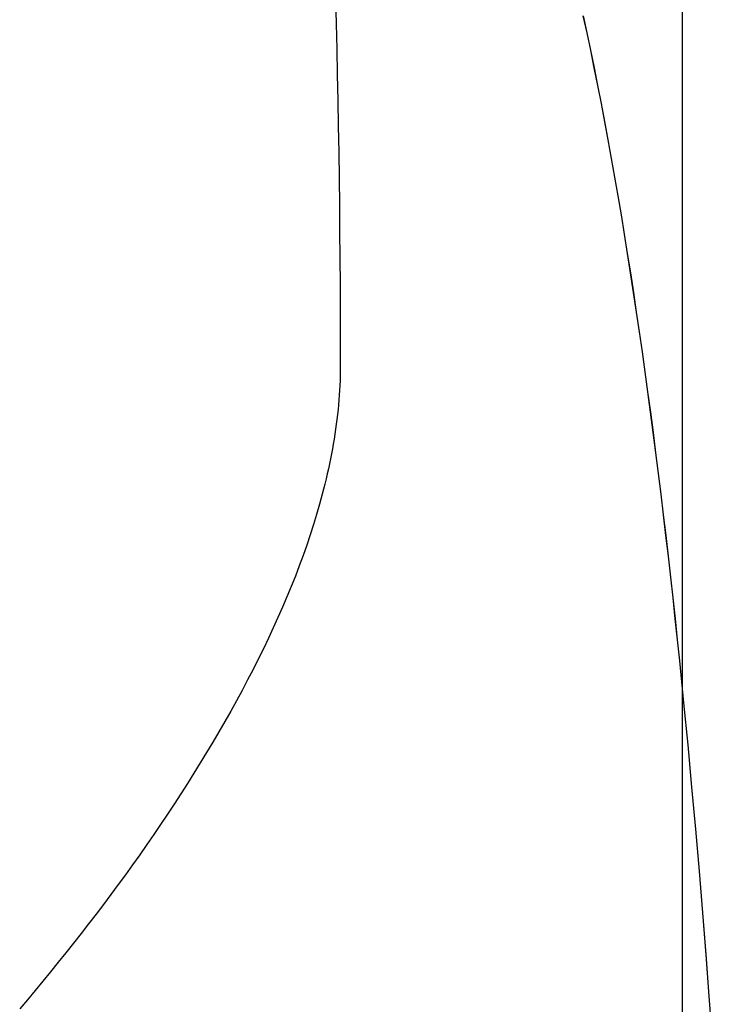
# Model space of a CAD drawing. Extents: x 20 to 2610, y 20 to 2421.
# Drawn here: x 634 to 667, y 1222 to 1269 of the extents above; entities that cross this region are included whole.
import ezdxf

# ---------------------------------------------------------------- set-up
doc = ezdxf.new("R2010")
doc.units = 0
doc.layers.get('0').update_dxf_attribs({"color": 3, "linetype": 'CONTINUOUS'})
doc.layers.add('CSLAYER3', color=3, linetype='CONTINUOUS')

# ---------------------------------------------------------------- blocks, each defined once
blk = doc.blocks.new('BLKF014')
at = {"layer": 'CSLAYER3', "color": 7, "linetype": 'CONTINUOUS'}
for p, q in [((665.481709, 1202.82621), (665.481709, 1426.332491)), ((649.136518, 1269.816191), (649.167023, 1268.626962)), ((660.983736, 1268.19474), (660.808185, 1269.003268)), ((660.988031, 1268.195218), (660.812595, 1269.003673)), ((649.167023, 1268.626962), (649.195376, 1267.430282)), ((661.156731, 1267.376377), (660.983736, 1268.19474)), ((661.16091, 1267.376926), (660.988031, 1268.195218)), ((649.195376, 1267.430282), (649.221558, 1266.226128)), ((661.327186, 1266.548451), (661.156731, 1267.376377)), ((661.33125, 1266.549068), (661.16091, 1267.376926)), ((649.221558, 1266.226128), (649.245554, 1265.014481)), ((661.495122, 1265.711232), (661.327186, 1266.548451)), ((661.499071, 1265.711914), (661.33125, 1266.549068)), ((661.660557, 1264.86499), (661.495122, 1265.711232)), ((661.664391, 1264.865736), (661.499071, 1265.711914)), ((649.245554, 1265.014481), (649.267345, 1263.795318)), ((661.823508, 1264.009997), (661.660557, 1264.86499)), ((661.827228, 1264.010803), (661.664391, 1264.865736)), ((661.983995, 1263.146522), (661.823508, 1264.009997)), ((661.9876, 1263.147386), (661.827228, 1264.010803)), ((649.267345, 1263.795318), (649.286915, 1262.56862)), ((662.142036, 1262.274836), (661.983995, 1263.146522)), ((662.145527, 1262.275756), (661.9876, 1263.147386)), ((649.286915, 1262.56862), (649.304247, 1261.334366)), ((662.297649, 1261.395209), (662.142036, 1262.274836)), ((662.301027, 1261.396183), (662.145527, 1262.275756)), ((649.304247, 1261.334366), (649.319324, 1260.092534)), ((662.450854, 1260.507913), (662.297649, 1261.395209)), ((662.454118, 1260.508938), (662.301027, 1261.396183)), ((662.601668, 1259.613217), (662.450854, 1260.507913)), ((662.604819, 1259.614291), (662.454118, 1260.508938)), ((649.319324, 1260.092534), (649.332128, 1258.843103)), ((662.750109, 1258.711392), (662.601668, 1259.613217)), ((662.753149, 1258.712514), (662.604819, 1259.614291)), ((649.332128, 1258.843103), (649.342642, 1257.586053)), ((662.896198, 1257.802709), (662.750109, 1258.711392)), ((662.899125, 1257.803875), (662.753149, 1258.712514)), ((663.039951, 1256.887439), (662.896198, 1257.802709)), ((663.042767, 1256.888647), (662.899125, 1257.803875)), ((649.342642, 1257.586053), (649.35085, 1256.321362)), ((663.181388, 1255.965851), (663.039951, 1256.887439)), ((663.184093, 1255.967099), (663.042767, 1256.888647)), ((649.35085, 1256.321362), (649.356733, 1255.04901)), ((663.320527, 1255.038216), (663.181388, 1255.965851)), ((663.323121, 1255.039503), (663.184093, 1255.967099)), ((649.356733, 1255.04901), (649.360276, 1253.768976)), ((663.457387, 1254.104805), (663.320527, 1255.038216)), ((663.45987, 1254.106128), (663.323121, 1255.039503)), ((663.591985, 1253.165888), (663.457387, 1254.104805)), ((663.594358, 1253.167246), (663.45987, 1254.106128)), ((649.360276, 1253.768976), (649.361461, 1252.481239)), ((663.724341, 1252.221736), (663.591985, 1253.165888)), ((663.726605, 1252.223126), (663.594358, 1253.167246)), ((649.360128, 1252.257561), (649.356141, 1252.033149)), ((649.361461, 1252.481239), (649.360128, 1252.257561)), ((663.854473, 1251.27262), (663.724341, 1252.221736)), ((663.856627, 1251.27404), (663.726605, 1252.223126)), ((649.34952, 1251.808015), (649.340285, 1251.582174)), ((649.356141, 1252.033149), (649.34952, 1251.808015)), ((649.328455, 1251.355636), (649.314049, 1251.128415)), ((649.340285, 1251.582174), (649.328455, 1251.355636)), ((649.297086, 1250.900524), (649.277587, 1250.671974)), ((649.314049, 1251.128415), (649.297086, 1250.900524)), ((663.9824, 1250.318809), (663.854473, 1251.27262)), ((663.984445, 1250.320257), (663.856627, 1251.27404)), ((649.25557, 1250.44278), (649.231056, 1250.212952)), ((649.277587, 1250.671974), (649.25557, 1250.44278)), ((649.204063, 1249.982505), (649.17461, 1249.75145)), ((649.231056, 1250.212952), (649.204063, 1249.982505)), ((664.108139, 1249.360575), (663.9824, 1250.318809)), ((664.110077, 1249.362049), (663.984445, 1250.320257)), ((649.142719, 1249.519801), (649.108406, 1249.28757)), ((649.17461, 1249.75145), (649.142719, 1249.519801)), ((649.071694, 1249.054769), (649.0326, 1248.821412)), ((649.108406, 1249.28757), (649.071694, 1249.054769)), ((664.23171, 1248.398188), (664.108139, 1249.360575)), ((664.23354, 1248.399687), (664.110077, 1249.362049)), ((648.991144, 1248.58751), (648.947345, 1248.353077)), ((649.0326, 1248.821412), (648.991144, 1248.58751)), ((648.901224, 1248.118125), (648.852798, 1247.882667)), ((648.947345, 1248.353077), (648.901224, 1248.118125)), ((664.353131, 1247.431918), (664.23171, 1248.398188)), ((664.354854, 1247.43344), (664.23354, 1248.399687)), ((648.802089, 1247.646716), (648.749115, 1247.410283)), ((648.852798, 1247.882667), (648.802089, 1247.646716)), ((648.693896, 1247.173383), (648.636451, 1246.936027)), ((648.749115, 1247.410283), (648.693896, 1247.173383)), ((664.472421, 1246.462036), (664.353131, 1247.431918)), ((664.474037, 1246.463579), (664.354854, 1247.43344)), ((648.5768, 1246.698227), (648.514961, 1246.459998)), ((648.636451, 1246.936027), (648.5768, 1246.698227)), ((648.514961, 1246.459998), (648.384802, 1245.982299)), ((664.589597, 1245.488813), (664.472421, 1246.462036)), ((664.591107, 1245.490374), (664.474037, 1246.463579)), ((648.384802, 1245.982299), (648.246127, 1245.503031)), ((648.246127, 1245.503031), (648.099094, 1245.022294)), ((664.70468, 1244.512519), (664.589597, 1245.488813)), ((664.706084, 1244.514097), (664.591107, 1245.490374)), ((648.099094, 1245.022294), (647.943857, 1244.54019)), ((647.943857, 1244.54019), (647.780573, 1244.05682)), ((664.817686, 1243.533424), (664.70468, 1244.512519)), ((664.818985, 1243.535018), (664.706084, 1244.514097)), ((647.780573, 1244.05682), (647.609395, 1243.572286)), ((647.609395, 1243.572286), (647.430481, 1243.086688)), ((664.928634, 1242.551799), (664.817686, 1243.533424)), ((664.929829, 1242.553408), (664.818985, 1243.535018)), ((647.430481, 1243.086688), (647.243985, 1242.600128)), ((647.243985, 1242.600128), (647.050063, 1242.112707)), ((665.037544, 1241.567915), (664.928634, 1242.551799)), ((665.038635, 1241.569536), (664.929829, 1242.553408)), ((647.050063, 1242.112707), (646.848871, 1241.624525)), ((646.848871, 1241.624525), (646.640564, 1241.135685)), ((665.144433, 1240.582042), (665.037544, 1241.567915)), ((665.145421, 1240.583674), (665.038635, 1241.569536)), ((646.640564, 1241.135685), (646.425297, 1240.646287)), ((646.425297, 1240.646287), (646.203226, 1240.156433)), ((665.249321, 1239.594451), (665.144433, 1240.582042)), ((665.250205, 1239.596091), (665.145421, 1240.583674)), ((646.203226, 1240.156433), (645.974507, 1239.666223)), ((645.974507, 1239.666223), (645.739295, 1239.175759)), ((665.352224, 1238.605412), (665.249321, 1239.594451)), ((665.353007, 1238.60706), (665.250205, 1239.596091)), ((645.739295, 1239.175759), (645.497745, 1238.685142)), ((645.497745, 1238.685142), (645.250013, 1238.194473)), ((665.453163, 1237.615196), (665.352224, 1238.605412)), ((665.453844, 1237.61685), (665.353007, 1238.60706)), ((645.250013, 1238.194473), (644.996255, 1237.703854)), ((644.996255, 1237.703854), (644.736626, 1237.213385)), ((665.552156, 1236.624073), (665.453163, 1237.615196)), ((665.552736, 1236.625731), (665.453844, 1237.61685)), ((644.736626, 1237.213385), (644.471282, 1236.723168)), ((644.471282, 1236.723168), (644.200378, 1236.233304)), ((665.744375, 1234.640189), (665.552156, 1236.624073)), ((665.744755, 1234.641851), (665.552736, 1236.625731)), ((644.200378, 1236.233304), (643.924069, 1235.743894)), ((643.924069, 1235.743894), (643.642511, 1235.255039)), ((643.642511, 1235.255039), (643.35586, 1234.76684)), ((643.35586, 1234.76684), (643.064271, 1234.279399)), ((665.92903, 1232.655924), (665.744375, 1234.640189)), ((665.929214, 1232.657586), (665.744755, 1234.641851)), ((643.064271, 1234.279399), (642.767899, 1233.792816)), ((642.767899, 1233.792816), (642.466901, 1233.307194)), ((642.466901, 1233.307194), (642.161431, 1232.822633)), ((642.161431, 1232.822633), (641.851646, 1232.339233)), ((641.851646, 1232.339233), (641.5377, 1231.857098)), ((666.10627, 1230.673442), (665.92903, 1232.655924)), ((666.106259, 1230.675098), (665.929214, 1232.657586)), ((641.5377, 1231.857098), (641.219749, 1231.376326)), ((641.219749, 1231.376326), (640.897949, 1230.897021)), ((640.897949, 1230.897021), (640.572454, 1230.419282)), ((640.572454, 1230.419282), (640.243422, 1229.943212)), ((666.276039, 1228.696553), (666.106259, 1230.675098)), ((666.276242, 1228.694908), (666.10627, 1230.673442)), ((640.243422, 1229.943212), (639.911006, 1229.468911)), ((639.911006, 1229.468911), (639.575364, 1228.99648)), ((639.575364, 1228.99648), (639.236649, 1228.526021)), ((666.438702, 1226.724115), (666.276039, 1228.696553)), ((666.439094, 1226.722486), (666.276242, 1228.694908)), ((639.236649, 1228.526021), (638.895018, 1228.057635)), ((638.895018, 1228.057635), (638.550626, 1227.591422)), ((638.550626, 1227.591422), (638.203629, 1227.127485)), ((638.203629, 1227.127485), (637.854182, 1226.665924)), ((666.594396, 1224.759948), (666.438702, 1226.724115)), ((666.594974, 1224.75834), (666.439094, 1226.722486)), ((637.854182, 1226.665924), (637.502441, 1226.20684)), ((637.502441, 1226.20684), (637.148561, 1225.750336)), ((637.148561, 1225.750336), (636.792698, 1225.29651)), ((636.792698, 1225.29651), (636.435006, 1224.845466)), ((636.075643, 1224.397304), (635.714762, 1223.952126)), ((636.435006, 1224.845466), (636.075643, 1224.397304)), ((666.74327, 1222.806218), (666.594396, 1224.759948)), ((666.74403, 1222.804635), (666.594974, 1224.75834)), ((635.714762, 1223.952126), (635.352521, 1223.510032)), ((635.352521, 1223.510032), (634.989073, 1223.071123)), ((634.989073, 1223.071123), (634.624576, 1222.635501)), ((634.624576, 1222.635501), (634.259183, 1222.203268)), ((666.885471, 1220.865088), (666.74327, 1222.806218)), ((666.88641, 1220.863534), (666.74403, 1222.804635))]:
    blk.add_line(p, q, dxfattribs=at)
at = {"layer": 'CSLAYER3', "color": 3, "linetype": 'CONTINUOUS'}
for p, q in [((665.481709, 1202.82621), (665.481709, 1426.332491)), ((665.481709, 1202.82621), (665.481709, 1426.332491)), ((649.136518, 1269.816191), (649.167023, 1268.626962)), ((649.136518, 1269.816191), (649.167023, 1268.626962)), ((660.983736, 1268.19474), (660.808185, 1269.003268)), ((660.983736, 1268.19474), (660.808185, 1269.003268)), ((660.988031, 1268.195218), (660.812595, 1269.003673)), ((660.988031, 1268.195218), (660.812595, 1269.003673)), ((649.167023, 1268.626962), (649.195376, 1267.430282)), ((649.167023, 1268.626962), (649.195376, 1267.430282)), ((661.156731, 1267.376377), (660.983736, 1268.19474)), ((661.156731, 1267.376377), (660.983736, 1268.19474)), ((661.16091, 1267.376926), (660.988031, 1268.195218)), ((661.16091, 1267.376926), (660.988031, 1268.195218)), ((649.195376, 1267.430282), (649.221558, 1266.226128)), ((649.195376, 1267.430282), (649.221558, 1266.226128)), ((661.327186, 1266.548451), (661.156731, 1267.376377)), ((661.327186, 1266.548451), (661.156731, 1267.376377)), ((661.33125, 1266.549068), (661.16091, 1267.376926)), ((661.33125, 1266.549068), (661.16091, 1267.376926)), ((649.221558, 1266.226128), (649.245554, 1265.014481)), ((649.221558, 1266.226128), (649.245554, 1265.014481)), ((661.495122, 1265.711232), (661.327186, 1266.548451)), ((661.495122, 1265.711232), (661.327186, 1266.548451)), ((661.499071, 1265.711914), (661.33125, 1266.549068)), ((661.499071, 1265.711914), (661.33125, 1266.549068)), ((661.660557, 1264.86499), (661.495122, 1265.711232)), ((661.660557, 1264.86499), (661.495122, 1265.711232)), ((661.664391, 1264.865736), (661.499071, 1265.711914)), ((661.664391, 1264.865736), (661.499071, 1265.711914)), ((649.245554, 1265.014481), (649.267345, 1263.795318)), ((649.245554, 1265.014481), (649.267345, 1263.795318)), ((661.823508, 1264.009997), (661.660557, 1264.86499)), ((661.823508, 1264.009997), (661.660557, 1264.86499)), ((661.827228, 1264.010803), (661.664391, 1264.865736)), ((661.827228, 1264.010803), (661.664391, 1264.865736)), ((661.983995, 1263.146522), (661.823508, 1264.009997)), ((661.983995, 1263.146522), (661.823508, 1264.009997)), ((661.9876, 1263.147386), (661.827228, 1264.010803)), ((661.9876, 1263.147386), (661.827228, 1264.010803)), ((649.267345, 1263.795318), (649.286915, 1262.56862)), ((649.267345, 1263.795318), (649.286915, 1262.56862)), ((662.142036, 1262.274836), (661.983995, 1263.146522)), ((662.142036, 1262.274836), (661.983995, 1263.146522)), ((662.145527, 1262.275756), (661.9876, 1263.147386)), ((662.145527, 1262.275756), (661.9876, 1263.147386)), ((649.286915, 1262.56862), (649.304247, 1261.334366)), ((649.286915, 1262.56862), (649.304247, 1261.334366)), ((662.297649, 1261.395209), (662.142036, 1262.274836)), ((662.297649, 1261.395209), (662.142036, 1262.274836)), ((662.301027, 1261.396183), (662.145527, 1262.275756)), ((662.301027, 1261.396183), (662.145527, 1262.275756)), ((649.304247, 1261.334366), (649.319324, 1260.092534)), ((649.304247, 1261.334366), (649.319324, 1260.092534)), ((662.450854, 1260.507913), (662.297649, 1261.395209)), ((662.450854, 1260.507913), (662.297649, 1261.395209)), ((662.454118, 1260.508938), (662.301027, 1261.396183)), ((662.454118, 1260.508938), (662.301027, 1261.396183)), ((662.601668, 1259.613217), (662.450854, 1260.507913)), ((662.601668, 1259.613217), (662.450854, 1260.507913)), ((662.604819, 1259.614291), (662.454118, 1260.508938)), ((662.604819, 1259.614291), (662.454118, 1260.508938)), ((649.319324, 1260.092534), (649.332128, 1258.843103)), ((649.319324, 1260.092534), (649.332128, 1258.843103)), ((662.750109, 1258.711392), (662.601668, 1259.613217)), ((662.750109, 1258.711392), (662.601668, 1259.613217)), ((662.753149, 1258.712514), (662.604819, 1259.614291)), ((662.753149, 1258.712514), (662.604819, 1259.614291)), ((649.332128, 1258.843103), (649.342642, 1257.586053)), ((649.332128, 1258.843103), (649.342642, 1257.586053)), ((662.896198, 1257.802709), (662.750109, 1258.711392)), ((662.896198, 1257.802709), (662.750109, 1258.711392)), ((662.899125, 1257.803875), (662.753149, 1258.712514)), ((662.899125, 1257.803875), (662.753149, 1258.712514)), ((663.039951, 1256.887439), (662.896198, 1257.802709)), ((663.039951, 1256.887439), (662.896198, 1257.802709)), ((663.042767, 1256.888647), (662.899125, 1257.803875)), ((663.042767, 1256.888647), (662.899125, 1257.803875)), ((649.342642, 1257.586053), (649.35085, 1256.321362)), ((649.342642, 1257.586053), (649.35085, 1256.321362)), ((663.181388, 1255.965851), (663.039951, 1256.887439)), ((663.181388, 1255.965851), (663.039951, 1256.887439)), ((663.184093, 1255.967099), (663.042767, 1256.888647)), ((663.184093, 1255.967099), (663.042767, 1256.888647)), ((649.35085, 1256.321362), (649.356733, 1255.04901)), ((649.35085, 1256.321362), (649.356733, 1255.04901)), ((663.320527, 1255.038216), (663.181388, 1255.965851)), ((663.320527, 1255.038216), (663.181388, 1255.965851)), ((663.323121, 1255.039503), (663.184093, 1255.967099)), ((663.323121, 1255.039503), (663.184093, 1255.967099)), ((649.356733, 1255.04901), (649.360276, 1253.768976)), ((649.356733, 1255.04901), (649.360276, 1253.768976)), ((663.457387, 1254.104805), (663.320527, 1255.038216)), ((663.457387, 1254.104805), (663.320527, 1255.038216)), ((663.45987, 1254.106128), (663.323121, 1255.039503)), ((663.45987, 1254.106128), (663.323121, 1255.039503)), ((663.591985, 1253.165888), (663.457387, 1254.104805)), ((663.591985, 1253.165888), (663.457387, 1254.104805)), ((663.594358, 1253.167246), (663.45987, 1254.106128)), ((663.594358, 1253.167246), (663.45987, 1254.106128)), ((649.360276, 1253.768976), (649.361461, 1252.481239)), ((649.360276, 1253.768976), (649.361461, 1252.481239)), ((663.724341, 1252.221736), (663.591985, 1253.165888)), ((663.724341, 1252.221736), (663.591985, 1253.165888)), ((663.726605, 1252.223126), (663.594358, 1253.167246)), ((663.726605, 1252.223126), (663.594358, 1253.167246)), ((649.360128, 1252.257561), (649.356141, 1252.033149)), ((649.360128, 1252.257561), (649.356141, 1252.033149)), ((649.361461, 1252.481239), (649.360128, 1252.257561)), ((649.361461, 1252.481239), (649.360128, 1252.257561)), ((663.854473, 1251.27262), (663.724341, 1252.221736)), ((663.854473, 1251.27262), (663.724341, 1252.221736)), ((663.856627, 1251.27404), (663.726605, 1252.223126)), ((663.856627, 1251.27404), (663.726605, 1252.223126)), ((649.34952, 1251.808015), (649.340285, 1251.582174)), ((649.34952, 1251.808015), (649.340285, 1251.582174)), ((649.356141, 1252.033149), (649.34952, 1251.808015)), ((649.356141, 1252.033149), (649.34952, 1251.808015)), ((649.328455, 1251.355636), (649.314049, 1251.128415)), ((649.328455, 1251.355636), (649.314049, 1251.128415)), ((649.340285, 1251.582174), (649.328455, 1251.355636)), ((649.340285, 1251.582174), (649.328455, 1251.355636)), ((649.297086, 1250.900524), (649.277587, 1250.671974)), ((649.297086, 1250.900524), (649.277587, 1250.671974)), ((649.314049, 1251.128415), (649.297086, 1250.900524)), ((649.314049, 1251.128415), (649.297086, 1250.900524)), ((663.9824, 1250.318809), (663.854473, 1251.27262)), ((663.9824, 1250.318809), (663.854473, 1251.27262)), ((663.984445, 1250.320257), (663.856627, 1251.27404)), ((663.984445, 1250.320257), (663.856627, 1251.27404)), ((649.25557, 1250.44278), (649.231056, 1250.212952)), ((649.25557, 1250.44278), (649.231056, 1250.212952)), ((649.277587, 1250.671974), (649.25557, 1250.44278)), ((649.277587, 1250.671974), (649.25557, 1250.44278)), ((649.204063, 1249.982505), (649.17461, 1249.75145)), ((649.204063, 1249.982505), (649.17461, 1249.75145)), ((649.231056, 1250.212952), (649.204063, 1249.982505)), ((649.231056, 1250.212952), (649.204063, 1249.982505)), ((664.108139, 1249.360575), (663.9824, 1250.318809)), ((664.108139, 1249.360575), (663.9824, 1250.318809)), ((664.110077, 1249.362049), (663.984445, 1250.320257)), ((664.110077, 1249.362049), (663.984445, 1250.320257)), ((649.142719, 1249.519801), (649.108406, 1249.28757)), ((649.142719, 1249.519801), (649.108406, 1249.28757)), ((649.17461, 1249.75145), (649.142719, 1249.519801)), ((649.17461, 1249.75145), (649.142719, 1249.519801)), ((649.071694, 1249.054769), (649.0326, 1248.821412)), ((649.071694, 1249.054769), (649.0326, 1248.821412)), ((649.108406, 1249.28757), (649.071694, 1249.054769)), ((649.108406, 1249.28757), (649.071694, 1249.054769)), ((664.23171, 1248.398188), (664.108139, 1249.360575)), ((664.23171, 1248.398188), (664.108139, 1249.360575)), ((664.23354, 1248.399687), (664.110077, 1249.362049)), ((664.23354, 1248.399687), (664.110077, 1249.362049)), ((648.991144, 1248.58751), (648.947345, 1248.353077)), ((648.991144, 1248.58751), (648.947345, 1248.353077)), ((649.0326, 1248.821412), (648.991144, 1248.58751)), ((649.0326, 1248.821412), (648.991144, 1248.58751)), ((648.901224, 1248.118125), (648.852798, 1247.882667)), ((648.901224, 1248.118125), (648.852798, 1247.882667)), ((648.947345, 1248.353077), (648.901224, 1248.118125)), ((648.947345, 1248.353077), (648.901224, 1248.118125)), ((664.353131, 1247.431918), (664.23171, 1248.398188)), ((664.353131, 1247.431918), (664.23171, 1248.398188)), ((664.354854, 1247.43344), (664.23354, 1248.399687)), ((664.354854, 1247.43344), (664.23354, 1248.399687)), ((648.802089, 1247.646716), (648.749115, 1247.410283)), ((648.802089, 1247.646716), (648.749115, 1247.410283)), ((648.852798, 1247.882667), (648.802089, 1247.646716)), ((648.852798, 1247.882667), (648.802089, 1247.646716)), ((648.693896, 1247.173383), (648.636451, 1246.936027)), ((648.693896, 1247.173383), (648.636451, 1246.936027)), ((648.749115, 1247.410283), (648.693896, 1247.173383)), ((648.749115, 1247.410283), (648.693896, 1247.173383)), ((664.472421, 1246.462036), (664.353131, 1247.431918)), ((664.472421, 1246.462036), (664.353131, 1247.431918)), ((664.474037, 1246.463579), (664.354854, 1247.43344)), ((664.474037, 1246.463579), (664.354854, 1247.43344)), ((648.5768, 1246.698227), (648.514961, 1246.459998)), ((648.5768, 1246.698227), (648.514961, 1246.459998)), ((648.636451, 1246.936027), (648.5768, 1246.698227)), ((648.636451, 1246.936027), (648.5768, 1246.698227)), ((648.514961, 1246.459998), (648.384802, 1245.982299)), ((648.514961, 1246.459998), (648.384802, 1245.982299)), ((664.589597, 1245.488813), (664.472421, 1246.462036)), ((664.589597, 1245.488813), (664.472421, 1246.462036)), ((664.591107, 1245.490374), (664.474037, 1246.463579)), ((664.591107, 1245.490374), (664.474037, 1246.463579)), ((648.384802, 1245.982299), (648.246127, 1245.503031)), ((648.384802, 1245.982299), (648.246127, 1245.503031)), ((648.246127, 1245.503031), (648.099094, 1245.022294)), ((648.246127, 1245.503031), (648.099094, 1245.022294)), ((664.70468, 1244.512519), (664.589597, 1245.488813)), ((664.70468, 1244.512519), (664.589597, 1245.488813)), ((664.706084, 1244.514097), (664.591107, 1245.490374)), ((664.706084, 1244.514097), (664.591107, 1245.490374)), ((648.099094, 1245.022294), (647.943857, 1244.54019)), ((648.099094, 1245.022294), (647.943857, 1244.54019)), ((647.943857, 1244.54019), (647.780573, 1244.05682)), ((647.943857, 1244.54019), (647.780573, 1244.05682)), ((664.817686, 1243.533424), (664.70468, 1244.512519)), ((664.817686, 1243.533424), (664.70468, 1244.512519)), ((664.818985, 1243.535018), (664.706084, 1244.514097)), ((664.818985, 1243.535018), (664.706084, 1244.514097)), ((647.780573, 1244.05682), (647.609395, 1243.572286)), ((647.780573, 1244.05682), (647.609395, 1243.572286)), ((647.609395, 1243.572286), (647.430481, 1243.086688)), ((647.609395, 1243.572286), (647.430481, 1243.086688)), ((664.928634, 1242.551799), (664.817686, 1243.533424)), ((664.928634, 1242.551799), (664.817686, 1243.533424)), ((664.929829, 1242.553408), (664.818985, 1243.535018)), ((664.929829, 1242.553408), (664.818985, 1243.535018)), ((647.430481, 1243.086688), (647.243985, 1242.600128)), ((647.430481, 1243.086688), (647.243985, 1242.600128)), ((647.243985, 1242.600128), (647.050063, 1242.112707)), ((647.243985, 1242.600128), (647.050063, 1242.112707)), ((665.037544, 1241.567915), (664.928634, 1242.551799)), ((665.037544, 1241.567915), (664.928634, 1242.551799)), ((665.038635, 1241.569536), (664.929829, 1242.553408)), ((665.038635, 1241.569536), (664.929829, 1242.553408)), ((647.050063, 1242.112707), (646.848871, 1241.624525)), ((647.050063, 1242.112707), (646.848871, 1241.624525)), ((646.848871, 1241.624525), (646.640564, 1241.135685)), ((646.848871, 1241.624525), (646.640564, 1241.135685)), ((665.144433, 1240.582042), (665.037544, 1241.567915)), ((665.144433, 1240.582042), (665.037544, 1241.567915)), ((665.145421, 1240.583674), (665.038635, 1241.569536)), ((665.145421, 1240.583674), (665.038635, 1241.569536)), ((646.640564, 1241.135685), (646.425297, 1240.646287)), ((646.640564, 1241.135685), (646.425297, 1240.646287)), ((646.425297, 1240.646287), (646.203226, 1240.156433)), ((646.425297, 1240.646287), (646.203226, 1240.156433)), ((665.249321, 1239.594451), (665.144433, 1240.582042)), ((665.249321, 1239.594451), (665.144433, 1240.582042)), ((665.250205, 1239.596091), (665.145421, 1240.583674)), ((665.250205, 1239.596091), (665.145421, 1240.583674)), ((646.203226, 1240.156433), (645.974507, 1239.666223)), ((646.203226, 1240.156433), (645.974507, 1239.666223)), ((645.974507, 1239.666223), (645.739295, 1239.175759)), ((645.974507, 1239.666223), (645.739295, 1239.175759)), ((665.352224, 1238.605412), (665.249321, 1239.594451)), ((665.352224, 1238.605412), (665.249321, 1239.594451)), ((665.353007, 1238.60706), (665.250205, 1239.596091)), ((665.353007, 1238.60706), (665.250205, 1239.596091)), ((645.739295, 1239.175759), (645.497745, 1238.685142)), ((645.739295, 1239.175759), (645.497745, 1238.685142)), ((645.497745, 1238.685142), (645.250013, 1238.194473)), ((645.497745, 1238.685142), (645.250013, 1238.194473)), ((665.453163, 1237.615196), (665.352224, 1238.605412)), ((665.453163, 1237.615196), (665.352224, 1238.605412)), ((665.453844, 1237.61685), (665.353007, 1238.60706)), ((665.453844, 1237.61685), (665.353007, 1238.60706)), ((645.250013, 1238.194473), (644.996255, 1237.703854)), ((645.250013, 1238.194473), (644.996255, 1237.703854)), ((644.996255, 1237.703854), (644.736626, 1237.213385)), ((644.996255, 1237.703854), (644.736626, 1237.213385)), ((665.552156, 1236.624073), (665.453163, 1237.615196)), ((665.552156, 1236.624073), (665.453163, 1237.615196)), ((665.552736, 1236.625731), (665.453844, 1237.61685)), ((665.552736, 1236.625731), (665.453844, 1237.61685)), ((644.736626, 1237.213385), (644.471282, 1236.723168)), ((644.736626, 1237.213385), (644.471282, 1236.723168)), ((644.471282, 1236.723168), (644.200378, 1236.233304)), ((644.471282, 1236.723168), (644.200378, 1236.233304)), ((665.744375, 1234.640189), (665.552156, 1236.624073)), ((665.744375, 1234.640189), (665.552156, 1236.624073)), ((665.744755, 1234.641851), (665.552736, 1236.625731)), ((665.744755, 1234.641851), (665.552736, 1236.625731)), ((644.200378, 1236.233304), (643.924069, 1235.743894)), ((644.200378, 1236.233304), (643.924069, 1235.743894)), ((643.924069, 1235.743894), (643.642511, 1235.255039)), ((643.924069, 1235.743894), (643.642511, 1235.255039)), ((643.642511, 1235.255039), (643.35586, 1234.76684)), ((643.642511, 1235.255039), (643.35586, 1234.76684)), ((643.35586, 1234.76684), (643.064271, 1234.279399)), ((643.35586, 1234.76684), (643.064271, 1234.279399)), ((665.92903, 1232.655924), (665.744375, 1234.640189)), ((665.92903, 1232.655924), (665.744375, 1234.640189)), ((665.929214, 1232.657586), (665.744755, 1234.641851)), ((665.929214, 1232.657586), (665.744755, 1234.641851)), ((643.064271, 1234.279399), (642.767899, 1233.792816)), ((643.064271, 1234.279399), (642.767899, 1233.792816)), ((642.767899, 1233.792816), (642.466901, 1233.307194)), ((642.767899, 1233.792816), (642.466901, 1233.307194)), ((642.466901, 1233.307194), (642.161431, 1232.822633)), ((642.466901, 1233.307194), (642.161431, 1232.822633)), ((642.161431, 1232.822633), (641.851646, 1232.339233)), ((642.161431, 1232.822633), (641.851646, 1232.339233)), ((641.851646, 1232.339233), (641.5377, 1231.857098)), ((641.851646, 1232.339233), (641.5377, 1231.857098)), ((666.10627, 1230.673442), (665.92903, 1232.655924)), ((666.10627, 1230.673442), (665.92903, 1232.655924)), ((666.106259, 1230.675098), (665.929214, 1232.657586)), ((666.106259, 1230.675098), (665.929214, 1232.657586)), ((641.5377, 1231.857098), (641.219749, 1231.376326)), ((641.5377, 1231.857098), (641.219749, 1231.376326)), ((641.219749, 1231.376326), (640.897949, 1230.897021)), ((641.219749, 1231.376326), (640.897949, 1230.897021)), ((640.897949, 1230.897021), (640.572454, 1230.419282)), ((640.897949, 1230.897021), (640.572454, 1230.419282)), ((640.572454, 1230.419282), (640.243422, 1229.943212)), ((640.572454, 1230.419282), (640.243422, 1229.943212)), ((666.276039, 1228.696553), (666.106259, 1230.675098)), ((666.276039, 1228.696553), (666.106259, 1230.675098)), ((666.276242, 1228.694908), (666.10627, 1230.673442)), ((666.276242, 1228.694908), (666.10627, 1230.673442)), ((640.243422, 1229.943212), (639.911006, 1229.468911)), ((640.243422, 1229.943212), (639.911006, 1229.468911)), ((639.911006, 1229.468911), (639.575364, 1228.99648)), ((639.911006, 1229.468911), (639.575364, 1228.99648)), ((639.575364, 1228.99648), (639.236649, 1228.526021)), ((639.575364, 1228.99648), (639.236649, 1228.526021)), ((666.438702, 1226.724115), (666.276039, 1228.696553)), ((666.438702, 1226.724115), (666.276039, 1228.696553)), ((666.439094, 1226.722486), (666.276242, 1228.694908)), ((666.439094, 1226.722486), (666.276242, 1228.694908)), ((639.236649, 1228.526021), (638.895018, 1228.057635)), ((639.236649, 1228.526021), (638.895018, 1228.057635)), ((638.895018, 1228.057635), (638.550626, 1227.591422)), ((638.895018, 1228.057635), (638.550626, 1227.591422)), ((638.550626, 1227.591422), (638.203629, 1227.127485)), ((638.550626, 1227.591422), (638.203629, 1227.127485)), ((638.203629, 1227.127485), (637.854182, 1226.665924)), ((638.203629, 1227.127485), (637.854182, 1226.665924)), ((666.594396, 1224.759948), (666.438702, 1226.724115)), ((666.594396, 1224.759948), (666.438702, 1226.724115)), ((666.594974, 1224.75834), (666.439094, 1226.722486)), ((666.594974, 1224.75834), (666.439094, 1226.722486)), ((637.854182, 1226.665924), (637.502441, 1226.20684)), ((637.854182, 1226.665924), (637.502441, 1226.20684)), ((637.502441, 1226.20684), (637.148561, 1225.750336)), ((637.502441, 1226.20684), (637.148561, 1225.750336)), ((637.148561, 1225.750336), (636.792698, 1225.29651)), ((637.148561, 1225.750336), (636.792698, 1225.29651)), ((636.792698, 1225.29651), (636.435006, 1224.845466)), ((636.792698, 1225.29651), (636.435006, 1224.845466)), ((636.075643, 1224.397304), (635.714762, 1223.952126)), ((636.075643, 1224.397304), (635.714762, 1223.952126)), ((636.435006, 1224.845466), (636.075643, 1224.397304)), ((636.435006, 1224.845466), (636.075643, 1224.397304)), ((666.74327, 1222.806218), (666.594396, 1224.759948)), ((666.74327, 1222.806218), (666.594396, 1224.759948)), ((666.74403, 1222.804635), (666.594974, 1224.75834)), ((666.74403, 1222.804635), (666.594974, 1224.75834)), ((635.714762, 1223.952126), (635.352521, 1223.510032)), ((635.714762, 1223.952126), (635.352521, 1223.510032)), ((635.352521, 1223.510032), (634.989073, 1223.071123)), ((635.352521, 1223.510032), (634.989073, 1223.071123)), ((634.989073, 1223.071123), (634.624576, 1222.635501)), ((634.989073, 1223.071123), (634.624576, 1222.635501)), ((634.624576, 1222.635501), (634.259183, 1222.203268)), ((634.624576, 1222.635501), (634.259183, 1222.203268)), ((666.885471, 1220.865088), (666.74327, 1222.806218)), ((666.885471, 1220.865088), (666.74327, 1222.806218)), ((666.88641, 1220.863534), (666.74403, 1222.804635)), ((666.88641, 1220.863534), (666.74403, 1222.804635))]:
    blk.add_line(p, q, dxfattribs=at)

msp = doc.modelspace()

# ---------------------------------------------------------------- block references
msp.add_blockref('BLKF014', (0, 0))

doc.saveas('drawing.dxf')
